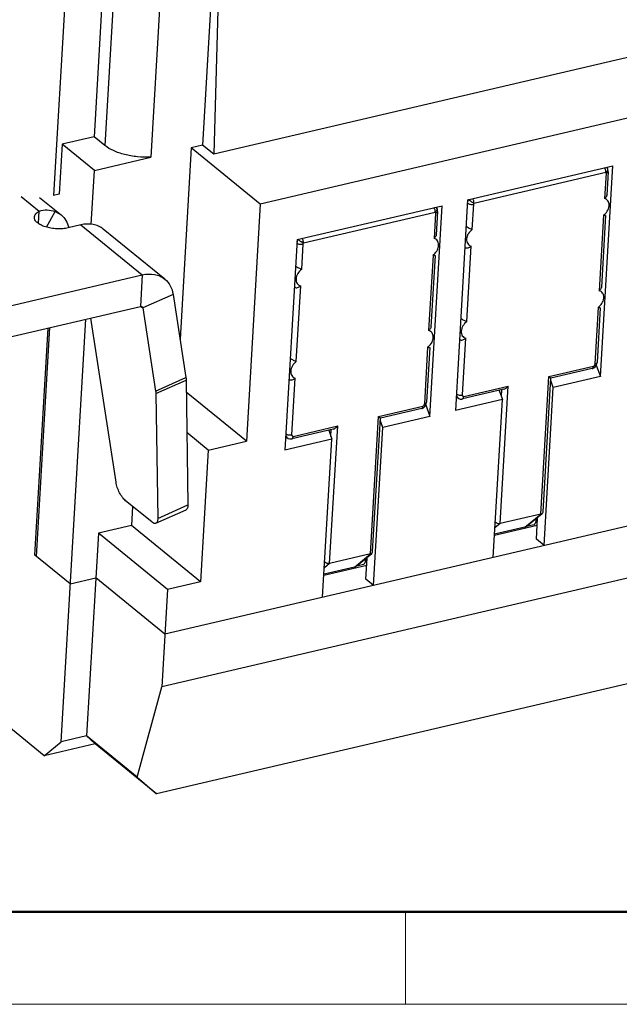
# Model space of a CAD drawing. Units: millimetres. Extents: x 3437 to 4897, y -2393 to -2183.
# Drawn here: x 4635 to 4658, y -2393 to -2356 of the extents above; entities that cross this region are included whole.
import ezdxf

# ---------------------------------------------------------------- set-up
doc = ezdxf.new("R2010")
doc.units = ezdxf.units.MM
doc.header["$MEASUREMENT"] = 0
doc.layers.get('0').update_dxf_attribs({"lineweight": 30})
doc.layers.add('Dim', color=3, linetype='Continuous', lineweight=15)
doc.layers.add('图框', color=7, linetype='Continuous', lineweight=20)

# ---------------------------------------------------------------- blocks, each defined once
blk = doc.blocks.new('A4图框-NEW')
at = {"layer": '图框', "lineweight": 50}
blk.add_line((836.855, 484.035), (1126.929, 484.035), dxfattribs=at)
at = {"layer": '图框', "color": 6}
blk.add_line((882.948, 484.035), (882.948, 480.535), dxfattribs=at)
at = {"layer": '图框', "color": 1, "lineweight": 18}
blk.add_line((833.413, 480.535), (1130.412, 480.535), dxfattribs=at)

msp = doc.modelspace()

# ---------------------------------------------------------------- linework, layer by layer
at = {"color": 7, "linetype": 'Continuous'}
for p, q in [((4638.8476, -2348.2522), (4638.1472, -2360.2327)), ((4637.421, -2348.5857), (4636.6097, -2362.4631)), ((4639.2549, -2348.5839), (4638.5545, -2360.5644)), ((4642.9628, -2348.5708), (4642.2624, -2360.5513)), ((4643.021, -2348.6182), (4642.6866, -2360.8967)), ((4640.9969, -2349.0304), (4640.2964, -2361.0109)), ((4663.2285, -2356.0938), (4642.6866, -2360.8967)), ((4665.857, -2357.7792), (4644.4471, -2362.785)), ((4636.9416, -2360.5145), (4636.8307, -2362.4114)), ((4638.1472, -2360.2327), (4636.9416, -2360.5145)), ((4638.1637, -2361.5096), (4636.9416, -2360.5145)), ((4638.5545, -2360.5644), (4638.1472, -2360.2327)), ((4642.2624, -2360.5513), (4641.8284, -2360.6527)), ((4642.6866, -2360.8967), (4642.2624, -2360.5513)), ((4641.8284, -2360.6527), (4641.4043, -2367.908)), ((4644.4471, -2362.785), (4641.8284, -2360.6527)), ((4638.1637, -2361.5096), (4640.2965, -2361.0109)), ((4638.044, -2363.5562), (4638.1637, -2361.5096)), ((4652.3042, -2362.622), (4657.8013, -2361.3367)), ((4657.5392, -2361.5908), (4652.5435, -2362.7588)), ((4657.3344, -2369.3237), (4657.8013, -2361.3367)), ((4657.547, -2361.6189), (4657.4912, -2362.5749)), ((4657.6287, -2361.5576), (4657.5769, -2362.4429)), ((4657.5847, -2361.415), (4657.5848, -2361.415)), ((4636.8307, -2362.4114), (4636.6097, -2362.4631)), ((4657.5793, -2362.4018), (4657.5968, -2362.4161)), ((4635.3848, -2362.4958), (4636.0719, -2363.0553)), ((4636.0792, -2362.53), (4636.8954, -2363.1946)), ((4644.4471, -2362.785), (4643.9217, -2371.7704)), ((4652.3042, -2362.622), (4651.8373, -2370.609)), ((4652.4762, -2363.7475), (4652.5321, -2362.7914)), ((4636.0447, -2363.5198), (4636.0719, -2363.0553)), ((4636.3425, -2363.6596), (4636.6724, -2363.065)), ((4636.6724, -2363.065), (4636.8956, -2363.1948)), ((4645.8427, -2364.1328), (4651.3398, -2362.8475)), ((4651.0776, -2363.1016), (4646.082, -2364.2696)), ((4650.8728, -2370.8345), (4651.3398, -2362.8475)), ((4651.0855, -2363.1297), (4651.0296, -2364.0857)), ((4651.1671, -2363.0684), (4651.1154, -2363.9537)), ((4651.1232, -2362.9258), (4651.1232, -2362.9258)), ((4657.4542, -2363.2064), (4657.2869, -2366.0693)), ((4657.5315, -2363.2194), (4657.3726, -2365.9373)), ((4637.6485, -2363.5738), (4637.1663, -2363.6865)), ((4637.6485, -2363.5738), (4639.9762, -2365.4691)), ((4640.8261, -2365.63), (4638.4984, -2363.7347)), ((4651.1178, -2363.9126), (4651.1353, -2363.9269)), ((4645.8427, -2364.1328), (4645.3757, -2372.1198)), ((4646.0147, -2365.2582), (4646.0706, -2364.3022)), ((4652.2719, -2367.2418), (4652.4393, -2364.3789)), ((4650.9927, -2364.7171), (4650.8253, -2367.58)), ((4651.07, -2364.7301), (4650.9111, -2367.448)), ((4633.2253, -2367.0476), (4639.9762, -2365.4691)), ((4639.9762, -2365.4691), (4639.9061, -2366.6672)), ((4645.8104, -2368.7526), (4645.9778, -2365.8897)), ((4657.375, -2365.8961), (4657.3925, -2365.9104)), ((4641.1424, -2366.2105), (4639.9958, -2366.7242)), ((4641.1424, -2366.2105), (4641.6283, -2369.3603)), ((4633.1552, -2368.2456), (4639.9061, -2366.6672)), ((4639.9259, -2366.6673), (4639.9958, -2366.7242)), ((4639.9958, -2366.7242), (4640.4817, -2369.8741)), ((4657.2499, -2366.7007), (4657.1244, -2368.8481)), ((4657.3272, -2366.7137), (4657.206, -2368.7869)), ((4636.8971, -2383.1743), (4637.8338, -2367.1517)), ((4638.9795, -2373.3297), (4638.0198, -2367.1082)), ((4635.9089, -2376.0943), (4636.4123, -2367.4841)), ((4635.9671, -2376.1416), (4636.4741, -2367.4696)), ((4650.9135, -2367.4069), (4650.931, -2367.4212)), ((4652.1095, -2370.0207), (4652.235, -2367.8732)), ((4650.7884, -2368.2114), (4650.6628, -2370.3589)), ((4650.8657, -2368.2244), (4650.7445, -2370.2977)), ((4655.3843, -2369.3246), (4657.072, -2368.93)), ((4657.0234, -2369.0236), (4655.4578, -2369.3897)), ((4657.1795, -2368.888), (4657.3344, -2369.3237)), ((4640.4817, -2369.8741), (4641.6283, -2369.3603)), ((4640.4904, -2369.9707), (4641.6369, -2369.4569)), ((4641.6369, -2369.4569), (4641.7061, -2374.192)), ((4645.6479, -2371.5314), (4645.7735, -2369.384)), ((4655.0795, -2374.5389), (4655.3843, -2369.3246)), ((4655.1628, -2374.449), (4655.4586, -2369.3886)), ((4655.5502, -2369.7409), (4655.4539, -2369.4699)), ((4657.3344, -2369.3237), (4655.5502, -2369.7409)), ((4653.6703, -2369.8076), (4652.1048, -2370.1736)), ((4652.1536, -2370.08), (4653.8413, -2369.6854)), ((4653.499, -2369.8477), (4653.6214, -2370.1919)), ((4653.5364, -2374.8997), (4653.8413, -2369.6854)), ((4653.5837, -2370.0859), (4653.599, -2369.8243)), ((4655.2, -2375.7311), (4655.5502, -2369.7409)), ((4640.4904, -2369.9707), (4640.5595, -2374.7058)), ((4643.9217, -2371.7704), (4641.6436, -2369.9154)), ((4653.6214, -2370.1919), (4651.8373, -2370.609)), ((4653.2712, -2376.1821), (4653.6214, -2370.1919)), ((4648.9228, -2370.8354), (4650.6105, -2370.4408)), ((4650.5618, -2370.5344), (4648.9963, -2370.9004)), ((4650.7179, -2370.3988), (4650.8728, -2370.8345)), ((4648.6179, -2376.0497), (4648.9228, -2370.8354)), ((4648.7012, -2375.9598), (4648.9971, -2370.8994)), ((4649.0887, -2371.2516), (4648.9923, -2370.9806)), ((4650.8728, -2370.8345), (4649.0887, -2371.2516)), ((4647.2087, -2371.3184), (4645.6432, -2371.6844)), ((4645.692, -2371.5907), (4647.3797, -2371.1961)), ((4647.0375, -2371.3584), (4647.1599, -2371.7026)), ((4647.0749, -2376.4104), (4647.3797, -2371.1961)), ((4647.1222, -2371.5966), (4647.1375, -2371.335)), ((4648.7385, -2377.2419), (4649.0887, -2371.2516)), ((4642.4751, -2372.1086), (4641.6661, -2371.4498)), ((4642.4751, -2372.1086), (4643.9217, -2371.7704)), ((4647.1599, -2371.7026), (4645.3757, -2372.1198)), ((4646.8097, -2377.6929), (4647.1599, -2371.7026)), ((4642.4751, -2372.1086), (4642.1833, -2377.1005)), ((4667.6409, -2372.8223), (4640.8303, -2379.0909)), ((4640.3317, -2374.8371), (4639.3422, -2374.0315)), ((4639.6068, -2374.2469), (4639.5646, -2374.9682)), ((4640.4905, -2374.8869), (4641.6371, -2374.3732)), ((4640.5595, -2374.7058), (4641.7061, -2374.192)), ((4655.0795, -2374.5389), (4653.5364, -2374.8997)), ((4654.4734, -2375.0354), (4655.0795, -2374.5389)), ((4654.5858, -2374.9604), (4655.1287, -2374.5156)), ((4654.9091, -2375.4942), (4654.9558, -2374.6955)), ((4639.5646, -2374.9682), (4638.3109, -2375.2614)), ((4642.1833, -2377.1005), (4639.5646, -2374.9682)), ((4667.5242, -2374.8191), (4640.7136, -2381.0876)), ((4653.3206, -2375.3366), (4654.9404, -2374.9579)), ((4654.4734, -2375.0354), (4653.3225, -2375.3045)), ((4653.5364, -2374.8997), (4653.3366, -2375.0634)), ((4654.8247, -2374.9414), (4654.5152, -2375.0137)), ((4638.3109, -2375.2614), (4637.8615, -2382.9489)), ((4640.9295, -2377.3936), (4638.3109, -2375.2614)), ((4655.2, -2375.7311), (4654.9091, -2375.4942)), ((4635.9089, -2376.0943), (4635.9707, -2376.0798)), ((4637.2473, -2377.1841), (4635.9089, -2376.0943)), ((4648.6179, -2376.0497), (4647.0749, -2376.4104)), ((4648.0119, -2376.5461), (4648.6179, -2376.0497)), ((4648.1242, -2376.4712), (4648.6672, -2376.0264)), ((4648.4475, -2377.005), (4648.4942, -2376.2063)), ((4646.8591, -2376.8474), (4648.4789, -2376.4687)), ((4648.0119, -2376.5461), (4646.861, -2376.8152)), ((4647.0749, -2376.4104), (4646.8751, -2376.5741)), ((4648.3631, -2376.4522), (4648.0537, -2376.5245)), ((4637.2473, -2377.1841), (4638.2117, -2376.9586)), ((4640.8303, -2379.0909), (4638.2117, -2376.9586)), ((4648.7385, -2377.2419), (4648.4475, -2377.005)), ((4642.1833, -2377.1005), (4640.9295, -2377.3936)), ((4640.9295, -2377.3936), (4640.7136, -2381.0876)), ((4665.395, -2379.3257), (4640.5133, -2385.1433)), ((4636.2568, -2383.6989), (4632.7944, -2380.8795)), ((4639.7818, -2384.5125), (4640.7136, -2381.0876)), ((4637.8615, -2382.9489), (4636.8971, -2383.1743)), ((4639.7818, -2384.5125), (4637.8615, -2382.9489)), ((4637.8615, -2382.9489), (4638.1856, -2383.2479)), ((4636.2568, -2383.6989), (4636.8971, -2383.1743)), ((4638.1856, -2383.2479), (4636.2568, -2383.6989)), ((4640.5133, -2385.1433), (4638.1856, -2383.2479)), ((4639.7818, -2384.5125), (4640.5133, -2385.1433))]:
    msp.add_line(p, q, dxfattribs=at)
for points in [[(4657.6286, -2361.5576), (4657.6285, -2361.5295), (4657.617, -2361.4737), (4657.5915, -2361.4241), (4657.5848, -2361.415)], [(4651.1671, -2363.0684), (4651.167, -2363.0403), (4651.1555, -2362.9845), (4651.1299, -2362.9348), (4651.1232, -2362.9258)], [(4657.0234, -2369.0236), (4657.0387, -2369.0193), (4657.0912, -2368.9944), (4657.1382, -2368.9537), (4657.1754, -2368.8991), (4657.1992, -2368.834), (4657.206, -2368.7868)], [(4651.8701, -2370.047), (4651.8771, -2370.0635), (4651.9151, -2370.1177), (4651.9653, -2370.1556), (4652.0225, -2370.1757), (4652.0824, -2370.1775), (4652.1048, -2370.1736)], [(4650.5618, -2370.5343), (4650.5772, -2370.5301), (4650.6296, -2370.5052), (4650.6767, -2370.4645), (4650.7139, -2370.4098), (4650.7376, -2370.3448), (4650.7445, -2370.2976)], [(4645.4086, -2371.5577), (4645.4156, -2371.5743), (4645.4535, -2371.6285), (4645.5037, -2371.6664), (4645.561, -2371.6864), (4645.6209, -2371.6883), (4645.6432, -2371.6843)]]:
    msp.add_lwpolyline(points, dxfattribs=at)
for centre, radius, start, end in [((4657.3974, -2362.6611), 0.3159, 50.84634, 54.72267), ((4652.5809, -2362.7621), 0.2821, 149.62433, 153.01103), ((4657.1685, -2362.8011), 0.4958, 305.18573, 310.62715), ((4650.9358, -2364.1718), 0.3159, 50.84634, 54.72267), ((4646.1194, -2364.2729), 0.2821, 149.62433, 153.01103), ((4650.707, -2364.3119), 0.4958, 305.18573, 310.62715), ((4657.1931, -2366.1554), 0.3159, 50.84634, 54.72267), ((4639.9318, -2366.7283), 0.0629, 40.10966, 50.71936), ((4656.9642, -2366.2955), 0.4958, 305.18573, 310.62715), ((4650.7315, -2367.6662), 0.3159, 50.84634, 54.72267), ((4650.5027, -2367.8062), 0.4958, 305.18573, 310.62715), ((4657.1698, -2368.7848), 0.0363, 348.98021, 356.64332), ((4650.7082, -2370.2956), 0.0363, 348.98021, 356.64332), ((4653.2892, -2374.5982), 1.6694, 356.65954, 357.89295), ((4646.8276, -2376.109), 1.6694, 356.65954, 357.89295)]:
    msp.add_arc(centre, radius, start, end, dxfattribs=at)
for centre in [(4655.1941, -2374.2433), (4648.7326, -2375.7541)]:
    msp.add_ellipse(centre, major_axis=(0.7325, 0.7907), ratio=0.0776376, start_param=3.2560665, end_param=3.6536462, dxfattribs=at)
for points, knots in [([(4640.2965, -2361.0109), (4640.1277, -2361.0171), (4639.7928, -2361.0054), (4639.3146, -2360.9226), (4638.895, -2360.7823), (4638.6522, -2360.644), (4638.5545, -2360.5644)], [0, 0, 0, 0, 0.2769841, 0.5475344, 0.7932576, 1, 1, 1, 1]), ([(4657.5392, -2361.5908), (4657.5401, -2361.5753), (4657.539, -2361.5431), (4657.5304, -2361.4954), (4657.5155, -2361.4496), (4657.5013, -2361.4212), (4657.4932, -2361.4084)], [0, 0, 0, 0, 0.2444963, 0.5040007, 0.7614354, 1, 1, 1, 1]), ([(4657.5848, -2361.415), (4657.5889, -2361.4202), (4657.5958, -2361.4321), (4657.6033, -2361.46), (4657.5994, -2361.5007), (4657.5771, -2361.5486), (4657.5532, -2361.5774), (4657.5392, -2361.5908)], [0, 0, 0, 0, 0.1008679, 0.20558, 0.4369313, 0.7046814, 1, 1, 1, 1]), ([(4657.5392, -2361.5908), (4657.5421, -2361.5945), (4657.5465, -2361.6037), (4657.5473, -2361.6137), (4657.547, -2361.6189)], [0, 0, 0, 0, 0.4782805, 1, 1, 1, 1]), ([(4657.6287, -2361.5577), (4657.6283, -2361.5644), (4657.6229, -2361.5788), (4657.6049, -2361.5961), (4657.5789, -2361.61), (4657.5583, -2361.6163), (4657.547, -2361.6189)], [0, 0, 0, 0, 0.1857977, 0.4065908, 0.6784444, 1, 1, 1, 1]), ([(4657.5769, -2362.4423), (4657.5762, -2362.4537), (4657.5699, -2362.4778), (4657.5509, -2362.5117), (4657.5241, -2362.5448), (4657.5027, -2362.5651), (4657.4912, -2362.5749)], [0, 0, 0, 0, 0.2120111, 0.4528963, 0.7183016, 1, 1, 1, 1]), ([(4652.3002, -2362.7542), (4652.3133, -2362.7649), (4652.3474, -2362.7821), (4652.4054, -2362.7966), (4652.4689, -2362.8009), (4652.5118, -2362.7962), (4652.5321, -2362.7914)], [0, 0, 0, 0, 0.2107852, 0.4668822, 0.7407579, 1, 1, 1, 1]), ([(4652.3042, -2362.7085), (4652.3053, -2362.7022), (4652.311, -2362.6765), (4652.3205, -2362.6517), (4652.3295, -2362.6341)], [0, 0, 0, 0, 0.2467632, 1, 1, 1, 1]), ([(4652.5435, -2362.7588), (4652.5258, -2362.749), (4652.4885, -2362.7265), (4652.4335, -2362.6907), (4652.3822, -2362.6547), (4652.3508, -2362.6307), (4652.3375, -2362.6194)], [0, 0, 0, 0, 0.2445363, 0.5238274, 0.7906624, 1, 1, 1, 1]), ([(4652.5435, -2362.7588), (4652.5444, -2362.7433), (4652.5434, -2362.7112), (4652.5348, -2362.6634), (4652.5199, -2362.6176), (4652.5057, -2362.5892), (4652.4976, -2362.5764)], [0, 0, 0, 0, 0.2444988, 0.5040024, 0.7614362, 1, 1, 1, 1]), ([(4652.5321, -2362.7914), (4652.5323, -2362.7887), (4652.5338, -2362.7772), (4652.5387, -2362.7662), (4652.5435, -2362.7588)], [0, 0, 0, 0, 0.2388501, 1, 1, 1, 1]), ([(4657.4914, -2363.1775), (4657.5441, -2363.1323), (4657.6098, -2363.0483), (4657.6519, -2362.9361), (4657.6641, -2362.8717), (4657.6681, -2362.8107), (4657.659, -2362.7381), (4657.6237, -2362.6616), (4657.566, -2362.6038), (4657.5168, -2362.5817), (4657.4912, -2362.5749)], [0, 0, 0, 0, 0.2843268, 0.4221652, 0.4883056, 0.5521449, 0.6723135, 0.7840648, 0.8913792, 1, 1, 1, 1]), ([(4635.8853, -2363.282), (4635.8866, -2363.2606), (4635.8975, -2363.216), (4635.9366, -2363.1549), (4635.9963, -2363.0999), (4636.045, -2363.0695), (4636.0719, -2363.0553)], [0, 0, 0, 0, 0.2104285, 0.439786, 0.7013893, 1, 1, 1, 1]), ([(4636.0719, -2363.0553), (4636.1691, -2363.0235), (4636.3736, -2362.9892), (4636.5784, -2363.0282), (4636.6724, -2363.065)], [0, 0, 0, 0, 0.5031326, 1, 1, 1, 1]), ([(4636.8956, -2363.1948), (4636.968, -2363.2537), (4637.0956, -2363.4013), (4637.1682, -2363.5815), (4637.1918, -2363.6763)], [0, 0, 0, 0, 0.4885536, 1, 1, 1, 1]), ([(4651.0776, -2363.1016), (4651.0785, -2363.0861), (4651.0774, -2363.0539), (4651.0689, -2363.0061), (4651.054, -2362.9603), (4651.0398, -2362.932), (4651.0317, -2362.9191)], [0, 0, 0, 0, 0.2444963, 0.5040007, 0.7614354, 1, 1, 1, 1]), ([(4651.1232, -2362.9258), (4651.1273, -2362.931), (4651.1342, -2362.9428), (4651.1418, -2362.9708), (4651.1379, -2363.0115), (4651.1156, -2363.0594), (4651.0916, -2363.0882), (4651.0776, -2363.1016)], [0, 0, 0, 0, 0.1008679, 0.20558, 0.4369313, 0.7046814, 1, 1, 1, 1]), ([(4651.0776, -2363.1016), (4651.0806, -2363.1053), (4651.085, -2363.1145), (4651.0858, -2363.1245), (4651.0855, -2363.1297)], [0, 0, 0, 0, 0.4782805, 1, 1, 1, 1]), ([(4651.1671, -2363.0685), (4651.1667, -2363.0751), (4651.1614, -2363.0896), (4651.1434, -2363.1068), (4651.1173, -2363.1207), (4651.0968, -2363.127), (4651.0855, -2363.1297)], [0, 0, 0, 0, 0.1857977, 0.4065908, 0.6784444, 1, 1, 1, 1]), ([(4637.1663, -2363.6865), (4637.0984, -2363.7024), (4636.9553, -2363.7236), (4636.7358, -2363.7276), (4636.5158, -2363.7048), (4636.3104, -2363.657), (4636.1333, -2363.5874), (4635.996, -2363.5002), (4635.9049, -2363.399), (4635.8833, -2363.3179), (4635.8853, -2363.282)], [0, 0, 0, 0, 0.1429027, 0.2954779, 0.4490302, 0.5952526, 0.7264705, 0.837276, 0.9263925, 1, 1, 1, 1]), ([(4638.4987, -2363.735), (4638.4442, -2363.6906), (4638.3214, -2363.6147), (4638.0352, -2363.5256), (4637.7994, -2363.5385), (4637.6485, -2363.5738)], [0, 0, 0, 0, 0.2362596, 0.4790206, 1, 1, 1, 1]), ([(4657.4897, -2363.2195), (4657.487, -2363.2187), (4657.4749, -2363.215), (4657.4632, -2363.2103), (4657.4542, -2363.2064)], [0, 0, 0, 0, 0.2260846, 1, 1, 1, 1]), ([(4657.5295, -2363.2213), (4657.528, -2363.2227), (4657.5231, -2363.2244), (4657.5094, -2363.2247), (4657.498, -2363.222), (4657.4897, -2363.2195)], [0, 0, 0, 0, 0.1511718, 0.3659628, 1, 1, 1, 1]), ([(4652.2492, -2363.6266), (4652.256, -2363.6322), (4652.2717, -2363.6435), (4652.3077, -2363.6663), (4652.3579, -2363.6932), (4652.4181, -2363.7218), (4652.4577, -2363.7394), (4652.4762, -2363.7475)], [0, 0, 0, 0, 0.1032476, 0.2247338, 0.4956654, 0.7651977, 1, 1, 1, 1]), ([(4652.4762, -2363.7475), (4652.4164, -2363.7896), (4652.3401, -2363.8736), (4652.2807, -2364.0047), (4652.2607, -2364.1054), (4652.2672, -2364.201), (4652.301, -2364.2845), (4652.3603, -2364.3479), (4652.4123, -2364.3717), (4652.4393, -2364.3789)], [0, 0, 0, 0, 0.2818776, 0.4207619, 0.5519835, 0.6733009, 0.7853666, 0.8921723, 1, 1, 1, 1]), ([(4645.8386, -2364.2649), (4645.8518, -2364.2756), (4645.8859, -2364.2929), (4645.9438, -2364.3074), (4646.0074, -2364.3116), (4646.0503, -2364.3069), (4646.0706, -2364.3022)], [0, 0, 0, 0, 0.2107852, 0.4668822, 0.7407579, 1, 1, 1, 1]), ([(4645.8426, -2364.2193), (4645.8438, -2364.2129), (4645.8495, -2364.1873), (4645.859, -2364.1625), (4645.868, -2364.1448)], [0, 0, 0, 0, 0.2467632, 1, 1, 1, 1]), ([(4646.082, -2364.2696), (4646.0643, -2364.2597), (4646.027, -2364.2373), (4645.972, -2364.2015), (4645.9206, -2364.1655), (4645.8892, -2364.1415), (4645.876, -2364.1302)], [0, 0, 0, 0, 0.2445363, 0.5238274, 0.7906624, 1, 1, 1, 1]), ([(4646.082, -2364.2696), (4646.0829, -2364.2541), (4646.0818, -2364.2219), (4646.0732, -2364.1741), (4646.0583, -2364.1283), (4646.0441, -2364.1), (4646.0361, -2364.0872)], [0, 0, 0, 0, 0.2444988, 0.5040024, 0.7614362, 1, 1, 1, 1]), ([(4646.0706, -2364.3022), (4646.0707, -2364.2994), (4646.0723, -2364.2879), (4646.0771, -2364.277), (4646.082, -2364.2696)], [0, 0, 0, 0, 0.2388501, 1, 1, 1, 1]), ([(4651.1154, -2363.9531), (4651.1147, -2363.9645), (4651.1083, -2363.9885), (4651.0894, -2364.0225), (4651.0625, -2364.0555), (4651.0411, -2364.0758), (4651.0296, -2364.0857)], [0, 0, 0, 0, 0.2120111, 0.4528963, 0.7183016, 1, 1, 1, 1]), ([(4651.0298, -2364.6882), (4651.0825, -2364.6431), (4651.1482, -2364.5591), (4651.1903, -2364.4469), (4651.2025, -2364.3825), (4651.2066, -2364.3215), (4651.1975, -2364.2489), (4651.1621, -2364.1724), (4651.1045, -2364.1146), (4651.0552, -2364.0925), (4651.0296, -2364.0857)], [0, 0, 0, 0, 0.2843268, 0.4221652, 0.4883056, 0.5521449, 0.6723135, 0.7840648, 0.8913792, 1, 1, 1, 1]), ([(4652.2131, -2364.4325), (4652.2281, -2364.441), (4652.2661, -2364.4495), (4652.3255, -2364.4419), (4652.3858, -2364.4183), (4652.4225, -2364.3933), (4652.4393, -2364.3789)], [0, 0, 0, 0, 0.2111522, 0.4598424, 0.7283954, 1, 1, 1, 1]), ([(4651.0282, -2364.7303), (4651.0255, -2364.7295), (4651.0134, -2364.7257), (4651.0016, -2364.7211), (4650.9927, -2364.7171)], [0, 0, 0, 0, 0.2260846, 1, 1, 1, 1]), ([(4651.068, -2364.732), (4651.0665, -2364.7334), (4651.0615, -2364.7352), (4651.0479, -2364.7354), (4651.0365, -2364.7327), (4651.0282, -2364.7303)], [0, 0, 0, 0, 0.1511718, 0.3659628, 1, 1, 1, 1]), ([(4639.9762, -2365.4691), (4640.127, -2365.4339), (4640.3628, -2365.421), (4640.6491, -2365.51), (4640.7719, -2365.5859), (4640.8264, -2365.6303)], [0, 0, 0, 0, 0.5209794, 0.7637404, 1, 1, 1, 1]), ([(4645.7876, -2365.1374), (4645.7945, -2365.143), (4645.8102, -2365.1543), (4645.8462, -2365.177), (4645.8964, -2365.204), (4645.9566, -2365.2326), (4645.9962, -2365.2501), (4646.0147, -2365.2582)], [0, 0, 0, 0, 0.1032476, 0.2247338, 0.4956654, 0.7651977, 1, 1, 1, 1]), ([(4646.0147, -2365.2582), (4645.9549, -2365.3004), (4645.8785, -2365.3843), (4645.8191, -2365.5155), (4645.7991, -2365.6162), (4645.8057, -2365.7118), (4645.8394, -2365.7953), (4645.8987, -2365.8586), (4645.9507, -2365.8825), (4645.9778, -2365.8897)], [0, 0, 0, 0, 0.2818776, 0.4207619, 0.5519835, 0.6733009, 0.7853666, 0.8921723, 1, 1, 1, 1]), ([(4640.8264, -2365.6303), (4640.9106, -2365.6989), (4641.0563, -2365.8778), (4641.1248, -2366.0964), (4641.1424, -2366.2105)], [0, 0, 0, 0, 0.4849694, 1, 1, 1, 1]), ([(4645.7515, -2365.9433), (4645.7665, -2365.9517), (4645.8045, -2365.9602), (4645.864, -2365.9527), (4645.9243, -2365.929), (4645.961, -2365.904), (4645.9778, -2365.8897)], [0, 0, 0, 0, 0.2111522, 0.4598424, 0.7283954, 1, 1, 1, 1]), ([(4657.3726, -2365.9366), (4657.3719, -2365.948), (4657.3656, -2365.9721), (4657.3466, -2366.006), (4657.3198, -2366.0391), (4657.2984, -2366.0594), (4657.2869, -2366.0693)], [0, 0, 0, 0, 0.2120111, 0.4528963, 0.7183016, 1, 1, 1, 1]), ([(4657.2871, -2366.6718), (4657.3398, -2366.6266), (4657.4055, -2366.5427), (4657.4476, -2366.4304), (4657.4598, -2366.3661), (4657.4639, -2366.3051), (4657.4547, -2366.2324), (4657.4194, -2366.1559), (4657.3617, -2366.0981), (4657.3125, -2366.076), (4657.2869, -2366.0693)], [0, 0, 0, 0, 0.2843268, 0.4221652, 0.4883056, 0.5521449, 0.6723135, 0.7840648, 0.8913792, 1, 1, 1, 1]), ([(4639.9061, -2366.6672), (4639.9177, -2366.6645), (4639.9412, -2366.6631), (4639.9631, -2366.6727), (4639.9716, -2366.6796)], [0, 0, 0, 0, 0.5226964, 1, 1, 1, 1]), ([(4639.9799, -2366.6878), (4639.9819, -2366.6903), (4639.9898, -2366.7011), (4639.9943, -2366.7142), (4639.9958, -2366.7242)], [0, 0, 0, 0, 0.242551, 1, 1, 1, 1]), ([(4657.2854, -2366.7139), (4657.2827, -2366.7131), (4657.2707, -2366.7093), (4657.2589, -2366.7046), (4657.2499, -2366.7007)], [0, 0, 0, 0, 0.2260846, 1, 1, 1, 1]), ([(4657.3252, -2366.7156), (4657.3237, -2366.717), (4657.3188, -2366.7188), (4657.3052, -2366.719), (4657.2937, -2366.7163), (4657.2854, -2366.7139)], [0, 0, 0, 0, 0.1511718, 0.3659628, 1, 1, 1, 1]), ([(4652.0449, -2367.1209), (4652.0517, -2367.1265), (4652.0674, -2367.1378), (4652.1035, -2367.1606), (4652.1536, -2367.1875), (4652.2138, -2367.2161), (4652.2534, -2367.2337), (4652.2719, -2367.2418)], [0, 0, 0, 0, 0.1032476, 0.2247338, 0.4956654, 0.7651977, 1, 1, 1, 1]), ([(4652.2719, -2367.2418), (4652.2121, -2367.2839), (4652.1358, -2367.3679), (4652.0764, -2367.499), (4652.0564, -2367.5997), (4652.0629, -2367.6954), (4652.0967, -2367.7788), (4652.156, -2367.8422), (4652.208, -2367.8661), (4652.235, -2367.8732)], [0, 0, 0, 0, 0.2818776, 0.4207619, 0.5519835, 0.6733009, 0.7853666, 0.8921723, 1, 1, 1, 1]), ([(4650.9111, -2367.4474), (4650.9104, -2367.4588), (4650.904, -2367.4828), (4650.8851, -2367.5168), (4650.8582, -2367.5498), (4650.8368, -2367.5702), (4650.8253, -2367.58)], [0, 0, 0, 0, 0.2120111, 0.4528963, 0.7183016, 1, 1, 1, 1]), ([(4650.8255, -2368.1825), (4650.8782, -2368.1374), (4650.9439, -2368.0534), (4650.986, -2367.9412), (4650.9983, -2367.8768), (4651.0023, -2367.8158), (4650.9932, -2367.7432), (4650.9578, -2367.6667), (4650.9002, -2367.6089), (4650.8509, -2367.5868), (4650.8253, -2367.58)], [0, 0, 0, 0, 0.2843268, 0.4221652, 0.4883056, 0.5521449, 0.6723135, 0.7840648, 0.8913792, 1, 1, 1, 1]), ([(4652.0088, -2367.9268), (4652.0238, -2367.9353), (4652.0618, -2367.9438), (4652.1212, -2367.9362), (4652.1815, -2367.9126), (4652.2182, -2367.8876), (4652.235, -2367.8732)], [0, 0, 0, 0, 0.2111522, 0.4598424, 0.7283954, 1, 1, 1, 1]), ([(4650.8239, -2368.2246), (4650.8212, -2368.2238), (4650.8091, -2368.22), (4650.7973, -2368.2154), (4650.7884, -2368.2114)], [0, 0, 0, 0, 0.2260846, 1, 1, 1, 1]), ([(4650.8637, -2368.2264), (4650.8622, -2368.2277), (4650.8572, -2368.2295), (4650.8436, -2368.2298), (4650.8322, -2368.227), (4650.8239, -2368.2246)], [0, 0, 0, 0, 0.1511718, 0.3659628, 1, 1, 1, 1]), ([(4645.5833, -2368.6317), (4645.5902, -2368.6373), (4645.6059, -2368.6486), (4645.6419, -2368.6714), (4645.6921, -2368.6983), (4645.7523, -2368.7269), (4645.7919, -2368.7445), (4645.8104, -2368.7526)], [0, 0, 0, 0, 0.1032476, 0.2247338, 0.4956654, 0.7651977, 1, 1, 1, 1]), ([(4645.8104, -2368.7526), (4645.7506, -2368.7947), (4645.6742, -2368.8786), (4645.6149, -2369.0098), (4645.5948, -2369.1105), (4645.6014, -2369.2061), (4645.6352, -2369.2896), (4645.6944, -2369.3529), (4645.7464, -2369.3768), (4645.7735, -2369.384)], [0, 0, 0, 0, 0.2818776, 0.4207619, 0.5519835, 0.6733009, 0.7853666, 0.8921723, 1, 1, 1, 1]), ([(4657.2054, -2368.7917), (4657.2042, -2368.7981), (4657.1976, -2368.8113), (4657.1796, -2368.827), (4657.1545, -2368.8397), (4657.135, -2368.8456), (4657.1244, -2368.8481)], [0, 0, 0, 0, 0.1874587, 0.4113781, 0.6830385, 1, 1, 1, 1]), ([(4657.0234, -2369.0236), (4657.0302, -2369.022), (4657.0441, -2369.014), (4657.0588, -2368.9927), (4657.0685, -2368.9638), (4657.0714, -2368.9419), (4657.072, -2368.93)], [0, 0, 0, 0, 0.1881842, 0.4100446, 0.6812073, 1, 1, 1, 1]), ([(4657.1244, -2368.8481), (4657.1239, -2368.8563), (4657.1209, -2368.8731), (4657.1085, -2368.9042), (4657.0886, -2368.9261), (4657.072, -2368.93)], [0, 0, 0, 0, 0.2420656, 0.4978585, 1, 1, 1, 1]), ([(4641.6283, -2369.3603), (4641.6296, -2369.3688), (4641.6341, -2369.4008), (4641.6366, -2369.4331), (4641.6369, -2369.4569)], [0, 0, 0, 0, 0.264686, 1, 1, 1, 1]), ([(4645.5473, -2369.4376), (4645.5622, -2369.446), (4645.6002, -2369.4545), (4645.6597, -2369.447), (4645.72, -2369.4233), (4645.7567, -2369.3984), (4645.7735, -2369.384)], [0, 0, 0, 0, 0.2111522, 0.4598424, 0.7283954, 1, 1, 1, 1]), ([(4655.3843, -2369.3246), (4655.3894, -2369.3289), (4655.3991, -2369.3372), (4655.4129, -2369.349), (4655.4253, -2369.3597), (4655.436, -2369.3691), (4655.4439, -2369.3759), (4655.4492, -2369.3806), (4655.4524, -2369.3835), (4655.4549, -2369.3858), (4655.4569, -2369.3875), (4655.4578, -2369.3887), (4655.4586, -2369.3893), (4655.4586, -2369.3895)], [0, 0, 0, 0, 0.2021138, 0.3875181, 0.5541624, 0.6996084, 0.8210188, 0.8716807, 0.9148682, 0.9499616, 0.9763393, 0.9932751, 1, 1, 1, 1]), ([(4640.4817, -2369.8741), (4640.483, -2369.8825), (4640.4875, -2369.9146), (4640.49, -2369.9469), (4640.4904, -2369.9707)], [0, 0, 0, 0, 0.264686, 1, 1, 1, 1]), ([(4653.6694, -2369.8078), (4653.6855, -2369.8041), (4653.7175, -2369.791), (4653.7777, -2369.7525), (4653.8175, -2369.7138), (4653.8413, -2369.6854)], [0, 0, 0, 0, 0.2310479, 0.4799513, 1, 1, 1, 1]), ([(4651.8775, -2369.9834), (4651.8906, -2369.9941), (4651.9247, -2370.0114), (4651.9827, -2370.0258), (4652.0463, -2370.0301), (4652.0892, -2370.0254), (4652.1095, -2370.0207)], [0, 0, 0, 0, 0.2107851, 0.466882, 0.7407578, 1, 1, 1, 1]), ([(4652.1048, -2370.1736), (4652.1116, -2370.172), (4652.1256, -2370.1641), (4652.1403, -2370.1427), (4652.15, -2370.1138), (4652.1529, -2370.0919), (4652.1536, -2370.08)], [0, 0, 0, 0, 0.1881625, 0.4099521, 0.6811118, 1, 1, 1, 1]), ([(4652.1536, -2370.08), (4652.1499, -2370.0808), (4652.1426, -2370.0814), (4652.129, -2370.0772), (4652.1166, -2370.0638), (4652.1098, -2370.0432), (4652.109, -2370.0283), (4652.1095, -2370.0207)], [0, 0, 0, 0, 0.1308558, 0.2515299, 0.4845374, 0.7324097, 1, 1, 1, 1]), ([(4650.5618, -2370.5344), (4650.5687, -2370.5328), (4650.5826, -2370.5248), (4650.5973, -2370.5035), (4650.607, -2370.4745), (4650.6098, -2370.4526), (4650.6105, -2370.4408)], [0, 0, 0, 0, 0.1881842, 0.4100446, 0.6812073, 1, 1, 1, 1]), ([(4650.6628, -2370.3589), (4650.6624, -2370.3671), (4650.6594, -2370.3839), (4650.6469, -2370.4149), (4650.627, -2370.4369), (4650.6105, -2370.4408)], [0, 0, 0, 0, 0.2420656, 0.4978585, 1, 1, 1, 1]), ([(4650.7438, -2370.3025), (4650.7426, -2370.3088), (4650.736, -2370.322), (4650.7181, -2370.3377), (4650.693, -2370.3505), (4650.6735, -2370.3564), (4650.6628, -2370.3589)], [0, 0, 0, 0, 0.1874587, 0.4113781, 0.6830385, 1, 1, 1, 1]), ([(4648.9228, -2370.8354), (4648.9278, -2370.8397), (4648.9375, -2370.8479), (4648.9514, -2370.8598), (4648.9637, -2370.8705), (4648.9745, -2370.8798), (4648.9824, -2370.8867), (4648.9876, -2370.8914), (4648.9908, -2370.8942), (4648.9933, -2370.8965), (4648.9953, -2370.8983), (4648.9963, -2370.8995), (4648.997, -2370.9), (4648.997, -2370.9002)], [0, 0, 0, 0, 0.2021138, 0.3875181, 0.5541624, 0.6996084, 0.8210188, 0.8716807, 0.9148682, 0.9499616, 0.9763393, 0.9932751, 1, 1, 1, 1]), ([(4647.2079, -2371.3186), (4647.2239, -2371.3148), (4647.256, -2371.3018), (4647.3161, -2371.2633), (4647.356, -2371.2246), (4647.3797, -2371.1961)], [0, 0, 0, 0, 0.2310479, 0.4799513, 1, 1, 1, 1]), ([(4645.416, -2371.4942), (4645.4291, -2371.5049), (4645.4632, -2371.5221), (4645.5212, -2371.5366), (4645.5847, -2371.5409), (4645.6276, -2371.5362), (4645.6479, -2371.5314)], [0, 0, 0, 0, 0.2107851, 0.466882, 0.7407578, 1, 1, 1, 1]), ([(4645.6432, -2371.6844), (4645.6501, -2371.6828), (4645.664, -2371.6749), (4645.6787, -2371.6535), (4645.6885, -2371.6246), (4645.6913, -2371.6026), (4645.692, -2371.5907)], [0, 0, 0, 0, 0.1881625, 0.4099521, 0.6811118, 1, 1, 1, 1]), ([(4645.692, -2371.5907), (4645.6884, -2371.5916), (4645.681, -2371.5921), (4645.6675, -2371.5879), (4645.655, -2371.5746), (4645.6482, -2371.554), (4645.6475, -2371.5391), (4645.6479, -2371.5314)], [0, 0, 0, 0, 0.1308558, 0.2515299, 0.4845374, 0.7324097, 1, 1, 1, 1]), ([(4639.3422, -2374.0315), (4639.2978, -2373.9953), (4639.2135, -2373.8984), (4639.1093, -2373.7269), (4639.0263, -2373.533), (4638.9898, -2373.3963), (4638.9795, -2373.3297)], [0, 0, 0, 0, 0.214095, 0.4743474, 0.7482163, 1, 1, 1, 1]), ([(4641.7061, -2374.192), (4641.7064, -2374.2139), (4641.7048, -2374.25), (4641.695, -2374.2973), (4641.6784, -2374.34), (4641.6549, -2374.3653), (4641.637, -2374.3733)], [0, 0, 0, 0, 0.323227, 0.5312131, 0.710086, 1, 1, 1, 1]), ([(4640.5595, -2374.7058), (4640.5599, -2374.7277), (4640.5583, -2374.7638), (4640.5485, -2374.8111), (4640.5318, -2374.8538), (4640.5084, -2374.879), (4640.4904, -2374.887)], [0, 0, 0, 0, 0.323227, 0.5312131, 0.710086, 1, 1, 1, 1]), ([(4654.8829, -2374.8558), (4654.8882, -2374.8436), (4654.8957, -2374.8196), (4654.898, -2374.773), (4654.8876, -2374.7406), (4654.8779, -2374.7217)], [0, 0, 0, 0, 0.2878136, 0.5388306, 1, 1, 1, 1]), ([(4654.9403, -2374.6703), (4654.9386, -2374.6798), (4654.9315, -2374.716), (4654.9222, -2374.7518), (4654.9137, -2374.7778)], [0, 0, 0, 0, 0.2604851, 1, 1, 1, 1]), ([(4655.0795, -2374.5389), (4655.0842, -2374.5378), (4655.1019, -2374.5327), (4655.1186, -2374.5239), (4655.129, -2374.5154)], [0, 0, 0, 0, 0.2639012, 1, 1, 1, 1]), ([(4655.129, -2374.5154), (4655.1389, -2374.5072), (4655.1556, -2374.487), (4655.162, -2374.4616), (4655.1628, -2374.4491)], [0, 0, 0, 0, 0.5056552, 1, 1, 1, 1]), ([(4640.4904, -2374.887), (4640.4801, -2374.8916), (4640.448, -2374.8978), (4640.3908, -2374.8802), (4640.3521, -2374.8538), (4640.3317, -2374.8371)], [0, 0, 0, 0, 0.1955103, 0.5452794, 1, 1, 1, 1]), ([(4653.5364, -2374.8997), (4653.5045, -2374.9071), (4653.4346, -2374.9014), (4653.3742, -2374.8686), (4653.3484, -2374.8465)], [0, 0, 0, 0, 0.4908609, 1, 1, 1, 1]), ([(4654.8247, -2374.9414), (4654.8314, -2374.934), (4654.8539, -2374.9078), (4654.8733, -2374.8784), (4654.8829, -2374.8558)], [0, 0, 0, 0, 0.2876484, 1, 1, 1, 1]), ([(4654.9137, -2374.7778), (4654.9123, -2374.7821), (4654.9065, -2374.7992), (4654.9, -2374.816), (4654.8947, -2374.8284)], [0, 0, 0, 0, 0.2563805, 1, 1, 1, 1]), ([(4648.4214, -2376.3665), (4648.4266, -2376.3543), (4648.4341, -2376.3303), (4648.4365, -2376.2838), (4648.4261, -2376.2514), (4648.4163, -2376.2325)], [0, 0, 0, 0, 0.2878136, 0.5388306, 1, 1, 1, 1]), ([(4648.4787, -2376.1811), (4648.477, -2376.1905), (4648.47, -2376.2268), (4648.4606, -2376.2626), (4648.4521, -2376.2885)], [0, 0, 0, 0, 0.2604851, 1, 1, 1, 1]), ([(4648.6179, -2376.0497), (4648.6227, -2376.0486), (4648.6403, -2376.0435), (4648.657, -2376.0347), (4648.6675, -2376.0261)], [0, 0, 0, 0, 0.2639012, 1, 1, 1, 1]), ([(4648.6675, -2376.0261), (4648.6774, -2376.018), (4648.6941, -2375.9977), (4648.7005, -2375.9724), (4648.7012, -2375.9599)], [0, 0, 0, 0, 0.5056552, 1, 1, 1, 1]), ([(4647.0749, -2376.4104), (4647.0429, -2376.4179), (4646.973, -2376.4121), (4646.9127, -2376.3793), (4646.8868, -2376.3572)], [0, 0, 0, 0, 0.4908609, 1, 1, 1, 1]), ([(4648.3631, -2376.4522), (4648.3698, -2376.4448), (4648.3923, -2376.4186), (4648.4117, -2376.3892), (4648.4214, -2376.3665)], [0, 0, 0, 0, 0.2876484, 1, 1, 1, 1]), ([(4648.4521, -2376.2885), (4648.4507, -2376.2929), (4648.4449, -2376.31), (4648.4384, -2376.3268), (4648.4332, -2376.3391)], [0, 0, 0, 0, 0.2563805, 1, 1, 1, 1])]:
    msp.add_open_spline(points, degree=3, knots=knots, dxfattribs=at)

# ---------------------------------------------------------------- block references
at = {"layer": 'Dim'}
msp.add_blockref('A4图框-NEW', (3766.9999, -2873.6574), dxfattribs=at)

doc.saveas('drawing.dxf')
